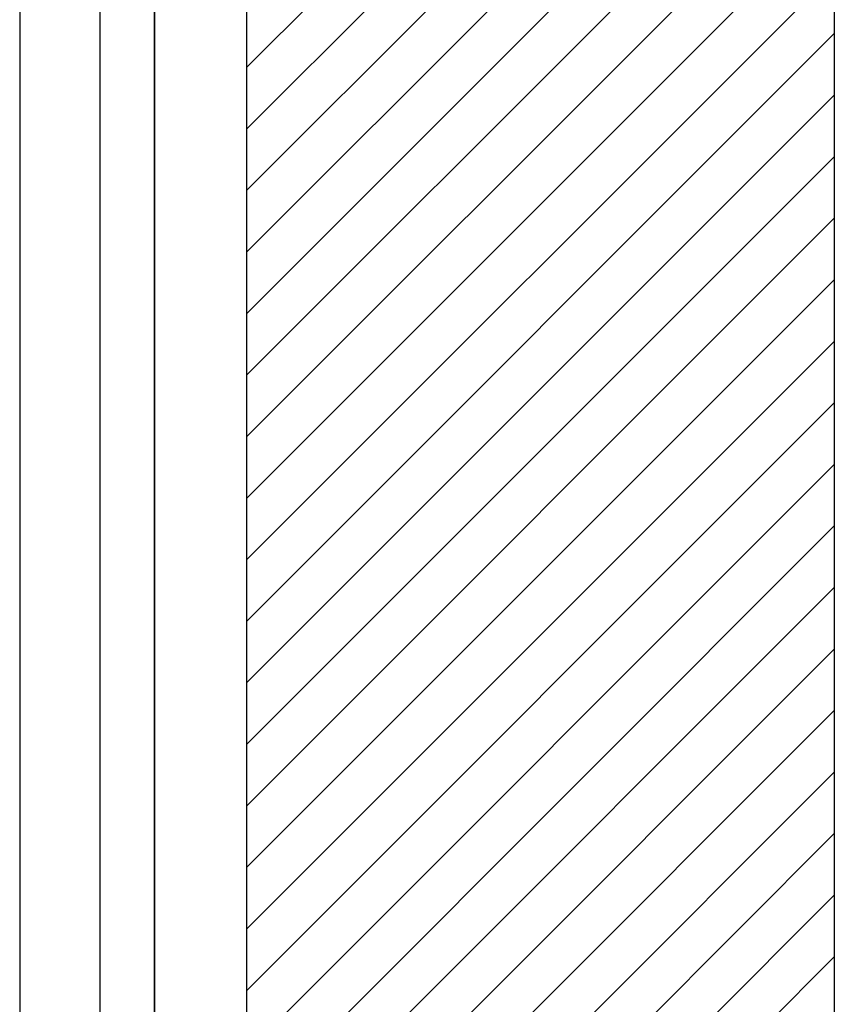
# Model space of a CAD drawing. Extents: x 355 to 925, y -1007 to -560.
# Drawn here: x 381 to 418, y -782 to -737 of the extents above; entities that cross this region are included whole.
import ezdxf

# ---------------------------------------------------------------- set-up
doc = ezdxf.new("R2010")
doc.units = 0
doc.header["$LTSCALE"] = 0.5
doc.layers.add('01', color=1, linetype='CONTINUOUS')
doc.layers.add('1HATCH', color=7, linetype='CONTINUOUS')

msp = doc.modelspace()

# ---------------------------------------------------------------- linework, layer by layer
at = {"layer": '01'}
for p, q in [((384.735, -959.008), (384.735, -683.008)), ((387.235, -683.008), (387.235, -959.008)), ((387.235, -959.008), (387.235, -683.008)), ((391.485, -959.008), (391.485, -683.008)), ((418.485, -683.008), (418.485, -959.008)), ((381.035, -694.438), (381.035, -814.548))]:
    msp.add_line(p, q, dxfattribs=at)
at = {"layer": '1HATCH', "linetype": 'CONTINUOUS'}
for p, q in [((391.485, -738.863), (418.485, -711.863)), ((391.485, -741.691), (418.485, -714.691)), ((391.485, -744.519), (418.485, -717.52)), ((391.485, -747.348), (418.485, -720.348)), ((391.485, -750.176), (418.485, -723.176)), ((391.485, -753.005), (418.485, -726.005)), ((391.485, -755.833), (418.485, -728.833)), ((391.485, -758.662), (418.485, -731.662)), ((391.485, -761.49), (418.485, -734.49)), ((391.485, -764.318), (418.485, -737.318)), ((391.485, -767.147), (418.485, -740.147)), ((391.485, -769.975), (418.485, -742.975)), ((391.485, -772.804), (418.485, -745.804)), ((391.485, -775.632), (418.485, -748.632)), ((391.485, -778.461), (418.485, -751.461)), ((391.485, -781.289), (418.485, -754.289)), ((391.485, -784.117), (418.485, -757.117)), ((391.485, -786.946), (418.485, -759.946)), ((391.485, -789.774), (418.485, -762.774)), ((391.485, -792.603), (418.485, -765.603)), ((391.485, -795.431), (418.485, -768.431)), ((391.485, -798.26), (418.485, -771.26)), ((391.485, -801.088), (418.485, -774.088)), ((391.485, -803.916), (418.485, -776.916)), ((391.485, -806.745), (418.485, -779.745))]:
    msp.add_line(p, q, dxfattribs=at)

doc.saveas('drawing.dxf')
